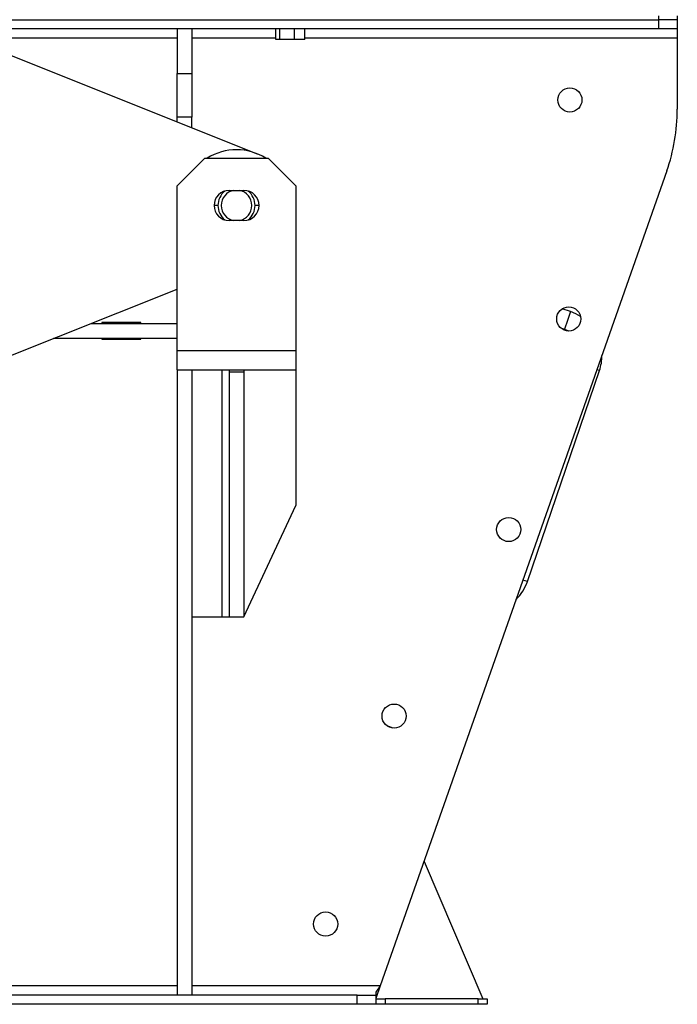
# Model space of a CAD drawing. Units: millimetres. Extents: x -2568 to 4653, y -2799 to 2686.
# Drawn here: x 286 to 640, y -592 to -62 of the extents above; entities that cross this region are included whole.
import ezdxf

# ---------------------------------------------------------------- set-up
doc = ezdxf.new("R2010")
doc.units = ezdxf.units.MM

msp = doc.modelspace()

# ---------------------------------------------------------------- linework, layer by layer
at = {"color": 7, "linetype": 'Continuous', "lineweight": 25}
for p, q in [((271.7, -61.9), (630, -61.9)), ((630, -61.9), (630, -59.9)), ((640, -61.9), (630, -61.9)), ((630, -66.9), (630, -61.9)), ((640, -59.9), (640, -61.9)), ((640, -61.9), (640, -66.9)), ((630, -66.9), (270.18, -66.9)), ((378.7, -66.9), (370.7, -66.9)), ((370.7, -66.9), (370.7, -90.94)), ((378.7, -66.9), (378.7, -90.94)), ((423.87, -72.5), (423.87, -66.9)), ((426.06, -72.5), (426.06, -66.9)), ((433.89, -72.5), (433.89, -66.9)), ((439.53, -72.5), (439.53, -66.9)), ((640, -66.9), (630, -66.9)), ((640, -66.9), (640, -71.9)), ((370.7, -71.9), (270.64, -71.9)), ((423.87, -71.9), (378.7, -71.9)), ((426.06, -72.5), (423.87, -72.5)), ((433.89, -72.5), (426.06, -72.5)), ((439.53, -72.5), (433.89, -72.5)), ((640, -71.9), (439.53, -71.9)), ((640, -71.9), (640, -110.15)), ((271.11, -77.2), (413.8, -134.03)), ((370.7, -90.94), (378.7, -90.94)), ((370.7, -114.32), (370.7, -90.94)), ((378.7, -90.94), (378.7, -114.32)), ((370.7, -116.86), (370.7, -114.32)), ((378.7, -114.32), (370.7, -114.32)), ((378.7, -120.05), (378.7, -114.32)), ((385.7, -136.4), (370.7, -151.4)), ((385.7, -136.4), (419.7, -136.4)), ((434.7, -151.4), (419.7, -136.4)), ((634.34, -143.32), (480.09, -581.9)), ((370.7, -240), (370.7, -151.4)), ((434.7, -151.4), (434.7, -240)), ((398.7, -153.8), (406.7, -153.8)), ((392.7, -161.9), (390.6, -161.9)), ((414.8, -161.9), (412.7, -161.9)), ((406.7, -170), (398.7, -170)), ((274.7, -245.17), (370.7, -206.93)), ((582.52, -219.03), (578.06, -217.5)), ((582.52, -219.03), (580.9, -223.76)), ((324.34, -225.4), (370.7, -225.4)), ((351.2, -224.9), (330.2, -224.9)), ((330.2, -224.9), (330.2, -225.4)), ((351.2, -225.4), (351.2, -224.9)), ((577.2, -227.78), (579.28, -228.49)), ((580.9, -223.76), (579.28, -228.49)), ((304.25, -233.4), (370.7, -233.4)), ((330.2, -233.4), (330.2, -233.9)), ((330.2, -233.9), (351.2, -233.9)), ((351.2, -233.9), (351.2, -233.4)), ((370.7, -240), (434.7, -240)), ((370.7, -250.4), (370.7, -240)), ((434.7, -240), (434.7, -250.4)), ((370.7, -250.4), (370.7, -586.9)), ((370.7, -250.4), (398.7, -250.4)), ((378.7, -250.4), (378.7, -250.54)), ((378.7, -250.54), (378.7, -383.4)), ((394.7, -250.4), (394.7, -383.4)), ((398.7, -250.4), (406.7, -250.4)), ((398.7, -250.4), (398.7, -251.4)), ((398.7, -251.4), (406.7, -251.4)), ((398.7, -251.4), (398.7, -383.4)), ((406.7, -250.4), (406.7, -251.4)), ((406.7, -250.4), (434.7, -250.4)), ((406.7, -251.4), (406.7, -383.4)), ((409.5, -250.6), (409.5, -250.4)), ((424.9, -250.6), (409.5, -250.6)), ((424.9, -250.4), (424.9, -250.6)), ((434.7, -250.4), (434.7, -323.4)), ((559.26, -364.32), (598.09, -250.77)), ((598.09, -250.77), (596.71, -250.3)), ((406.7, -383.4), (434.7, -323.4)), ((559.26, -364.32), (556.9, -363.51)), ((378.7, -383.4), (378.7, -586.9)), ((378.7, -383.4), (394.7, -383.4)), ((394.7, -383.4), (398.7, -383.4)), ((398.7, -383.4), (406.7, -383.4)), ((503.64, -514.95), (535.3, -588.9)), ((370.7, -581.9), (-65.3, -581.9)), ((480.09, -581.9), (378.7, -581.9)), ((480.09, -581.9), (477.7, -585.3)), ((480.09, -581.9), (477.7, -588.7)), ((467.7, -586.9), (-162.3, -586.9)), ((378.7, -586.9), (370.7, -586.9)), ((467.7, -591.9), (467.7, -586.9)), ((467.7, -586.9), (477.7, -586.9)), ((477.7, -585.3), (477.7, -586.9)), ((477.7, -586.9), (477.7, -591.9)), ((467.7, -591.9), (-162.3, -591.9)), ((477.7, -591.9), (467.7, -591.9)), ((477.7, -588.9), (482.7, -588.9)), ((482.7, -591.9), (477.7, -591.9)), ((482.7, -588.9), (482.7, -591.9)), ((532.7, -588.9), (482.7, -588.9)), ((532.7, -591.9), (482.7, -591.9)), ((532.7, -591.9), (532.7, -588.9)), ((532.7, -588.9), (537.7, -588.9)), ((537.7, -591.9), (532.7, -591.9)), ((537.7, -588.9), (537.7, -591.9))]:
    msp.add_line(p, q, dxfattribs=at)
at = {"color": 7, "linetype": 'Continuous', "lineweight": 25, "flags": 128}
for points in [[(587.94, -221.64), (585.31, -220.17), (582.52, -219.03)], [(579.28, -228.49), (581.44, -229.42), (581.53, -229.47)], [(487.05, -443.23), (484.65, -442.3), (483.74, -442.02)]]:
    msp.add_lwpolyline(points, dxfattribs=at)
at = {"color": 7, "linetype": 'Continuous', "lineweight": 25}
for centre in [(582.16, -105.1), (581.57, -222.97), (549.24, -336.32), (487.54, -436.75), (450.65, -548.7)]:
    msp.add_circle(centre, 6.5, dxfattribs=at)
for centre, radius, start, end in [((540, -110.15), 100, 340.6236, 0), ((402.7, -161.9), 30, 58.2117, 121.7883), ((398.7, -161.9), 8.1, 90, 270), ((402.7, -161.9), 10, 129.0409, 180), ((402.7, -161.9), 8.25, 100.9425, 180), ((402.7, -161.9), 8.25, 0, 79.0575), ((406.7, -161.9), 8.1, 270, 90), ((402.7, -161.9), 10, 0, 50.9591), ((402.7, -161.9), 10, 180, 230.9591), ((402.7, -161.9), 8.25, 180, 259.0575), ((402.7, -161.9), 8.25, 280.9425, 0), ((402.7, -161.9), 10, 309.0409, 0), ((574.43, -242.68), 25, 341.124, 0.2436), ((535.61, -356.23), 25, 314.7847, 341.124)]:
    msp.add_arc(centre, radius, start, end, dxfattribs=at)

doc.saveas('drawing.dxf')
